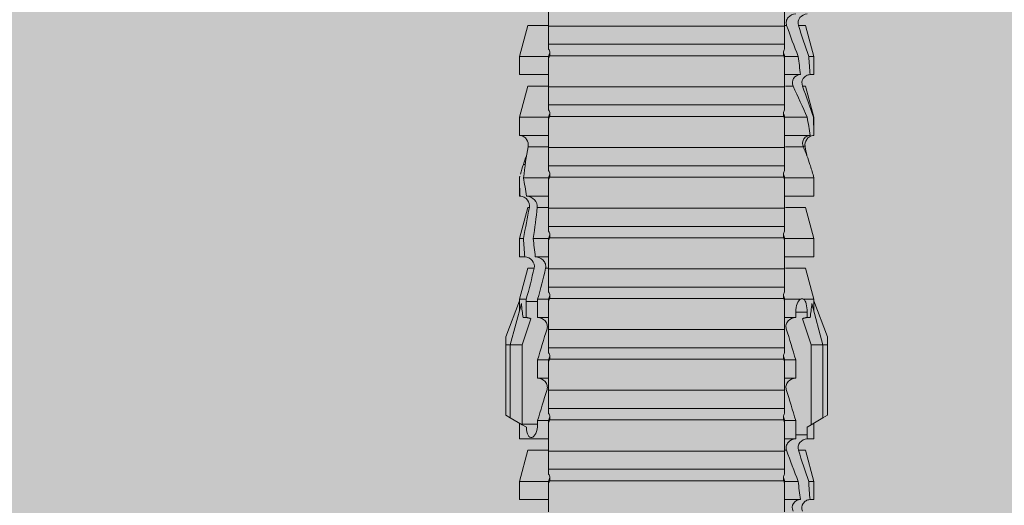
# Model space of a CAD drawing. Units: millimetres. Extents: x 1438 to 5345, y 1332 to 3989.
# Drawn here: x 3133 to 3166, y 3042 to 3058 of the extents above; entities that cross this region are included whole.
import ezdxf

# ---------------------------------------------------------------- set-up
doc = ezdxf.new("R2010")
doc.units = ezdxf.units.MM
doc.layers.add('70%', color=7, linetype='Continuous', transparency=0.7)
doc.layers.add('90%', color=7, linetype='Continuous', transparency=0.9)
doc.layers.add('Schmale Volllinie_Rot', color=1, linetype='Continuous', lineweight=13)

# ---------------------------------------------------------------- blocks, each defined once
blk = doc.blocks.new('HRD')
at = {"layer": 'Schmale Volllinie_Rot'}
for p, q in [((45.255, 1.352), (45.167, 1.2)), ((47.599, 1.352), (45.255, 1.352)), ((47.599, 1.2), (47.599, 1.352)), ((47.599, 1.352), (47.865, 1.352)), ((47.865, 1.352), (49.064, 0.897)), ((45.167, 1.2), (44.941, 0.809)), ((47.599, 1.2), (45.167, 1.2)), ((47.599, 1.2), (48.97, 0.833)), ((47.599, 0.809), (47.599, 1.2)), ((43.057, 0.897), (42.451, 0.897)), ((42.451, 0.897), (42.451, 0.769)), ((44.089, 0.621), (43.057, 0.897)), ((43.057, 0.897), (43.057, 0.725)), ((44.992, 0.897), (44.47, 0.897)), ((44.47, 0.897), (44.47, 0.672)), ((44.6, 0.671), (44.6, 0.294)), ((44.862, 0.671), (44.6, 0.671)), ((44.941, 0.809), (44.862, 0.671)), ((47.599, 0.809), (44.941, 0.809)), ((48.463, 0.521), (47.599, 0.809)), ((48.507, 0.671), (48.507, 0.774)), ((48.688, 0.671), (48.507, 0.671)), ((48.688, 0.671), (48.688, 0.294)), ((49.113, 0.897), (49.064, 0.897)), ((50.145, 0.621), (49.113, 0.897)), ((49.113, 0.558), (49.113, 0.897)), ((51.132, 0.897), (50.526, 0.897)), ((50.526, -0.074), (50.526, 0.897)), ((52.164, 0.621), (51.132, 0.897)), ((51.132, -0.074), (51.132, 0.897)), ((53.15, 0.897), (52.545, 0.897)), ((52.545, -0.074), (52.545, 0.897)), ((53.207, 0.882), (53.15, 0.897)), ((53.15, -0.074), (53.15, 0.897)), ((54.563, -0.074), (54.563, 0.773)), ((55.169, 0.897), (54.594, 0.897)), ((56.201, 0.621), (55.169, 0.897)), ((55.169, 0.897), (55.169, 0.88)), ((55.169, -0.074), (55.169, 0.676)), ((57.188, 0.897), (56.582, 0.897)), ((56.582, 0.897), (56.582, 0.772)), ((58.22, 0.621), (57.188, 0.897)), ((57.188, 0.897), (57.188, 0.727)), ((42.451, -0.074), (42.451, 0.449)), ((43.057, -0.074), (43.057, 0.377)), ((44.089, 0.621), (44.089, 0.384)), ((49.113, -0.074), (49.113, 0.454)), ((50.145, -0.049), (50.145, 0.621)), ((52.164, -0.049), (52.164, 0.621)), ((54.183, -0.049), (54.183, 0.548)), ((54.205, 0.604), (54.203, 0.546)), ((56.201, 0.621), (56.201, 0.519)), ((56.582, -0.074), (56.582, 0.453)), ((57.188, -0.074), (57.188, 0.38)), ((58.22, 0.621), (58.22, 0.385)), ((44.47, -0.074), (44.47, 0.295)), ((44.6, 0.294), (45.076, 0.294)), ((45.076, -0.074), (45.076, 0.294)), ((46.489, -0.074), (46.489, 0.294)), ((46.489, 0.294), (47.094, 0.294)), ((47.094, -0.074), (47.094, 0.294)), ((48.507, -0.074), (48.507, 0.294)), ((48.507, 0.294), (48.688, 0.294)), ((56.201, -0.049), (56.201, 0.21)), ((43.057, -0.074), (42.989, -0.074)), ((43.08, -7.891), (43.08, -0.104)), ((43.461, -7.921), (43.461, -0.074)), ((44.066, -0.074), (43.461, -0.074)), ((44.066, -7.921), (44.066, -0.074)), ((44.089, -0.068), (44.089, -0.009)), ((45.076, -0.074), (45.008, -0.074)), ((45.099, -7.891), (45.099, -0.104)), ((46.085, -0.074), (45.479, -0.074)), ((45.479, -7.921), (45.479, -0.074)), ((46.085, -7.921), (46.085, -0.074)), ((47.094, -0.074), (47.027, -0.074)), ((47.117, -7.891), (47.117, -0.104)), ((47.498, -7.921), (47.498, -0.074)), ((48.104, -0.074), (47.498, -0.074)), ((48.104, -7.921), (48.104, -0.074)), ((49.113, -0.074), (49.045, -0.074)), ((49.136, -7.891), (49.136, -0.104)), ((50.122, -0.074), (49.517, -0.074)), ((49.517, -7.921), (49.517, -0.074)), ((50.122, -7.921), (50.122, -0.074)), ((51.132, -0.074), (51.064, -0.074)), ((51.155, -7.891), (51.155, -0.104)), ((51.535, -7.921), (51.535, -0.074)), ((52.141, -0.074), (51.535, -0.074)), ((52.141, -7.921), (52.141, -0.074)), ((53.15, -0.074), (53.083, -0.074)), ((53.173, -7.891), (53.173, -0.104)), ((54.16, -0.074), (53.554, -0.074)), ((53.554, -7.921), (53.554, -0.074)), ((54.16, -7.921), (54.16, -0.074)), ((55.169, -0.074), (55.101, -0.074)), ((55.192, -7.891), (55.192, -0.104)), ((55.573, -7.921), (55.573, -0.074)), ((56.178, -0.074), (55.573, -0.074)), ((56.178, -7.921), (56.178, -0.074)), ((57.188, -0.074), (57.12, -0.074)), ((57.21, -7.891), (57.21, -0.104)), ((57.591, -7.921), (57.591, -0.074)), ((58.197, -0.074), (57.591, -0.074)), ((58.197, -7.921), (58.197, -0.074)), ((58.22, -0.068), (58.22, -0.008)), ((42.451, -8.893), (42.451, -7.921)), ((43.057, -7.921), (42.989, -7.921)), ((43.057, -8.893), (43.057, -7.921)), ((44.066, -7.921), (43.461, -7.921)), ((44.089, -8.616), (44.089, -7.944)), ((44.47, -8.893), (44.47, -7.921)), ((45.076, -7.921), (45.008, -7.921)), ((45.076, -8.29), (45.076, -7.921)), ((46.085, -7.921), (45.479, -7.921)), ((46.489, -8.29), (46.489, -7.921)), ((47.094, -7.921), (47.027, -7.921)), ((47.094, -8.29), (47.094, -7.921)), ((48.104, -7.921), (47.498, -7.921)), ((48.507, -8.29), (48.507, -7.921)), ((49.113, -7.921), (49.045, -7.921)), ((49.113, -8.29), (49.113, -7.921)), ((50.122, -7.921), (49.517, -7.921)), ((50.145, -8.022), (50.145, -7.932)), ((50.526, -8.366), (50.526, -7.921)), ((51.132, -7.921), (51.064, -7.921)), ((51.132, -8.437), (51.132, -7.921)), ((52.141, -7.921), (51.535, -7.921)), ((52.164, -8.3), (52.164, -7.942)), ((52.545, -8.656), (52.545, -7.921)), ((53.15, -7.921), (53.083, -7.921)), ((53.15, -8.755), (53.15, -7.921)), ((54.16, -7.921), (53.554, -7.921)), ((54.183, -8.603), (54.183, -7.925)), ((54.563, -8.893), (54.563, -7.921)), ((55.169, -7.921), (55.101, -7.921)), ((55.169, -8.893), (55.169, -7.921)), ((56.178, -7.921), (55.573, -7.921)), ((56.201, -8.616), (56.201, -7.937)), ((56.582, -8.893), (56.582, -7.921)), ((57.188, -7.921), (57.12, -7.921)), ((57.188, -8.893), (57.188, -7.921)), ((58.197, -7.921), (57.591, -7.921)), ((58.22, -8.616), (58.22, -7.944)), ((44.954, -8.804), (44.954, -8.29)), ((45.076, -8.29), (44.954, -8.29)), ((47.094, -8.29), (46.489, -8.29)), ((49.041, -8.29), (48.507, -8.29)), ((49.041, -8.667), (49.041, -8.29)), ((50.145, -8.403), (50.145, -8.616)), ((43.057, -8.893), (44.089, -8.616)), ((44.86, -8.663), (44.941, -8.804)), ((44.941, -8.804), (45.167, -9.196)), ((44.954, -8.804), (47.599, -8.804)), ((47.599, -8.804), (48.463, -8.516)), ((47.599, -9.196), (47.599, -8.804)), ((47.599, -9.196), (48.97, -8.828)), ((48.507, -8.667), (49.041, -8.667)), ((48.507, -8.769), (48.507, -8.667)), ((49.113, -8.893), (50.145, -8.616)), ((49.113, -8.667), (49.113, -8.893)), ((50.526, -8.716), (50.526, -8.893)), ((51.132, -8.893), (52.164, -8.616)), ((51.132, -8.76), (51.132, -8.893)), ((52.164, -8.563), (52.164, -8.616)), ((53.594, -8.763), (53.595, -8.698)), ((55.169, -8.893), (56.201, -8.616)), ((57.188, -8.893), (58.22, -8.616)), ((42.451, -8.893), (43.057, -8.893)), ((44.47, -8.893), (44.992, -8.893)), ((47.865, -9.347), (49.064, -8.893)), ((49.064, -8.893), (49.113, -8.893)), ((50.526, -8.893), (51.132, -8.893)), ((52.545, -8.87), (52.545, -8.893)), ((52.545, -8.893), (53.15, -8.893)), ((53.15, -8.893), (53.207, -8.878)), ((53.15, -8.893), (53.15, -8.893)), ((54.594, -8.893), (55.169, -8.893)), ((56.582, -8.893), (57.188, -8.893)), ((47.599, -9.196), (45.167, -9.196)), ((45.167, -9.196), (45.255, -9.347)), ((47.599, -9.347), (45.255, -9.347)), ((47.599, -9.347), (47.599, -9.196)), ((47.865, -9.347), (47.599, -9.347))]:
    blk.add_line(p, q, dxfattribs=at)
for centre, major_axis, ratio, start_param, end_param in [((65.434, -3.998), (-18.259, 4.1), 0.14647, 5.867817, 5.930363), ((61.982, -3.998), (-18.257, 3.583), 0.182676, 5.533624, 5.559414), ((44.954, -8.495), (-0.442, 0), 0.700325, 1.542349, 1.570796), ((65.434, -3.998), (18.259, 4.1), 0.14647, 3.494414, 3.556961), ((61.982, -3.998), (18.257, 3.583), 0.182676, 3.865364, 3.891154)]:
    blk.add_ellipse(centre, major_axis=major_axis, ratio=ratio, start_param=start_param, end_param=end_param, dxfattribs=at)
for points, knots in [([(42.071, 0.516), (42.152, 0.487), (42.246, 0.492), (42.359, 0.563), (42.391, 0.596), (42.436, 0.677), (42.449, 0.723), (42.451, 0.769)], [0, 0, 0, 0, 0.5, 0.5, 0.75, 0.75, 1, 1, 1, 1]), ([(44.089, 0.384), (44.177, 0.357), (44.277, 0.376), (44.422, 0.49), (44.465, 0.58), (44.47, 0.672)], [0, 0, 0, 0, 0.5, 0.5, 1, 1, 1, 1]), ([(49.113, 0.558), (49.087, 0.593), (49.034, 0.622), (48.883, 0.661), (48.786, 0.671), (48.688, 0.671)], [0, 0, 0, 0, 0.5, 0.5, 1, 1, 1, 1]), ([(54.563, 0.773), (54.561, 0.723), (54.545, 0.675), (54.494, 0.596), (54.459, 0.568), (54.345, 0.513), (54.259, 0.517), (54.183, 0.548)], [0, 0, 0, 0, 0.25, 0.25, 0.5, 0.5, 1, 1, 1, 1]), ([(54.205, 0.604), (54.278, 0.595), (54.357, 0.611), (54.462, 0.682), (54.495, 0.715), (54.544, 0.796), (54.561, 0.846), (54.563, 0.897)], [0, 0, 0, 0, 0.5, 0.5, 0.75, 0.75, 1, 1, 1, 1]), ([(56.201, 0.519), (56.282, 0.489), (56.377, 0.494), (56.489, 0.565), (56.521, 0.598), (56.567, 0.679), (56.58, 0.725), (56.582, 0.772)], [0, 0, 0, 0, 0.5, 0.5, 0.75, 0.75, 1, 1, 1, 1]), ([(58.22, 0.385), (58.307, 0.358), (58.407, 0.376), (58.552, 0.49), (58.596, 0.58), (58.601, 0.672)], [0, 0, 0, 0, 0.5, 0.5, 1, 1, 1, 1]), ([(42.451, 0.449), (42.447, 0.357), (42.402, 0.265), (42.25, 0.168), (42.152, 0.168), (42.071, 0.205)], [0, 0, 0, 0, 0.5, 0.5, 1, 1, 1, 1]), ([(48.688, 0.294), (48.788, 0.294), (48.885, 0.314), (49.035, 0.374), (49.087, 0.414), (49.113, 0.454)], [0, 0, 0, 0, 0.5, 0.5, 1, 1, 1, 1]), ([(56.582, 0.453), (56.577, 0.361), (56.532, 0.269), (56.38, 0.172), (56.283, 0.173), (56.201, 0.21)], [0, 0, 0, 0, 0.5, 0.5, 1, 1, 1, 1]), ([(44.47, 0.295), (44.466, 0.2), (44.425, 0.106), (44.319, 0.014), (44.276, -0.009), (44.183, -0.028), (44.134, -0.025), (44.089, -0.009)], [0, 0, 0, 0, 0.5, 0.5, 0.75, 0.75, 1, 1, 1, 1]), ([(46.489, 0.294), (46.484, 0.199), (46.443, 0.105), (46.338, 0.011), (46.295, -0.013), (46.203, -0.035), (46.154, -0.033), (46.108, -0.019)], [0, 0, 0, 0, 0.5, 0.5, 0.75, 0.75, 1, 1, 1, 1]), ([(48.507, 0.294), (48.503, 0.199), (48.462, 0.105), (48.357, 0.011), (48.314, -0.013), (48.222, -0.035), (48.172, -0.033), (48.127, -0.019)], [0, 0, 0, 0, 0.5, 0.5, 0.75, 0.75, 1, 1, 1, 1]), ([(58.601, 0.295), (58.596, 0.2), (58.556, 0.107), (58.449, 0.014), (58.406, -0.008), (58.314, -0.027), (58.265, -0.024), (58.22, -0.008)], [0, 0, 0, 0, 0.5, 0.5, 0.75, 0.75, 1, 1, 1, 1]), ([(43.182, -0.116), (43.165, -0.118), (43.148, -0.118), (43.113, -0.114), (43.096, -0.11), (43.08, -0.104)], [0, 0, 0, 0, 0.5, 0.5, 1, 1, 1, 1]), ([(43.299, -0.074), (43.281, -0.085), (43.263, -0.095), (43.224, -0.109), (43.203, -0.114), (43.182, -0.116)], [0, 0, 0, 0, 0.5, 0.5, 1, 1, 1, 1]), ([(43.462, -0.074), (43.457, -0.074), (43.444, -0.074), (43.393, -0.074), (43.355, -0.074), (43.299, -0.074)], [0, 0, 0, 0, 0.5, 0.5, 1, 1, 1, 1]), ([(45.201, -0.116), (45.184, -0.118), (45.166, -0.118), (45.132, -0.114), (45.115, -0.11), (45.099, -0.104)], [0, 0, 0, 0, 0.5, 0.5, 1, 1, 1, 1]), ([(45.318, -0.074), (45.3, -0.085), (45.281, -0.095), (45.242, -0.109), (45.222, -0.114), (45.201, -0.116)], [0, 0, 0, 0, 0.5, 0.5, 1, 1, 1, 1]), ([(45.48, -0.074), (45.476, -0.074), (45.463, -0.074), (45.412, -0.074), (45.374, -0.074), (45.318, -0.074)], [0, 0, 0, 0, 0.5, 0.5, 1, 1, 1, 1]), ([(47.22, -0.116), (47.202, -0.118), (47.185, -0.118), (47.151, -0.114), (47.134, -0.11), (47.117, -0.104)], [0, 0, 0, 0, 0.5, 0.5, 1, 1, 1, 1]), ([(47.336, -0.074), (47.319, -0.085), (47.3, -0.095), (47.261, -0.109), (47.241, -0.114), (47.22, -0.116)], [0, 0, 0, 0, 0.5, 0.5, 1, 1, 1, 1]), ([(47.499, -0.074), (47.494, -0.074), (47.482, -0.074), (47.431, -0.074), (47.393, -0.074), (47.336, -0.074)], [0, 0, 0, 0, 0.5, 0.5, 1, 1, 1, 1]), ([(49.238, -0.116), (49.221, -0.118), (49.204, -0.118), (49.169, -0.114), (49.152, -0.11), (49.136, -0.104)], [0, 0, 0, 0, 0.5, 0.5, 1, 1, 1, 1]), ([(49.355, -0.074), (49.337, -0.085), (49.319, -0.095), (49.28, -0.109), (49.259, -0.114), (49.238, -0.116)], [0, 0, 0, 0, 0.5, 0.5, 1, 1, 1, 1]), ([(49.518, -0.074), (49.513, -0.074), (49.5, -0.074), (49.449, -0.074), (49.411, -0.074), (49.355, -0.074)], [0, 0, 0, 0, 0.5, 0.5, 1, 1, 1, 1]), ([(51.257, -0.116), (51.24, -0.118), (51.222, -0.118), (51.188, -0.114), (51.171, -0.11), (51.155, -0.104)], [0, 0, 0, 0, 0.5, 0.5, 1, 1, 1, 1]), ([(51.373, -0.074), (51.356, -0.085), (51.337, -0.095), (51.298, -0.109), (51.278, -0.114), (51.257, -0.116)], [0, 0, 0, 0, 0.5, 0.5, 1, 1, 1, 1]), ([(51.536, -0.074), (51.532, -0.074), (51.519, -0.074), (51.468, -0.074), (51.43, -0.074), (51.373, -0.074)], [0, 0, 0, 0, 0.5, 0.5, 1, 1, 1, 1]), ([(53.276, -0.116), (53.258, -0.118), (53.241, -0.118), (53.207, -0.114), (53.19, -0.11), (53.173, -0.104)], [0, 0, 0, 0, 0.5, 0.5, 1, 1, 1, 1]), ([(53.392, -0.074), (53.375, -0.085), (53.356, -0.095), (53.317, -0.109), (53.297, -0.114), (53.276, -0.116)], [0, 0, 0, 0, 0.5, 0.5, 1, 1, 1, 1]), ([(53.555, -0.074), (53.55, -0.074), (53.538, -0.074), (53.487, -0.074), (53.448, -0.074), (53.392, -0.074)], [0, 0, 0, 0, 0.5, 0.5, 1, 1, 1, 1]), ([(55.294, -0.116), (55.277, -0.118), (55.259, -0.118), (55.225, -0.114), (55.208, -0.11), (55.192, -0.104)], [0, 0, 0, 0, 0.5, 0.5, 1, 1, 1, 1]), ([(55.411, -0.074), (55.393, -0.085), (55.375, -0.095), (55.336, -0.109), (55.315, -0.114), (55.294, -0.116)], [0, 0, 0, 0, 0.5, 0.5, 1, 1, 1, 1]), ([(55.574, -0.074), (55.569, -0.074), (55.556, -0.074), (55.505, -0.074), (55.467, -0.074), (55.411, -0.074)], [0, 0, 0, 0, 0.5, 0.5, 1, 1, 1, 1]), ([(57.313, -0.116), (57.296, -0.118), (57.278, -0.118), (57.244, -0.114), (57.227, -0.11), (57.21, -0.104)], [0, 0, 0, 0, 0.5, 0.5, 1, 1, 1, 1]), ([(57.429, -0.074), (57.412, -0.085), (57.393, -0.095), (57.354, -0.109), (57.334, -0.114), (57.313, -0.116)], [0, 0, 0, 0, 0.5, 0.5, 1, 1, 1, 1]), ([(57.592, -0.074), (57.588, -0.074), (57.575, -0.074), (57.524, -0.074), (57.486, -0.074), (57.429, -0.074)], [0, 0, 0, 0, 0.5, 0.5, 1, 1, 1, 1]), ([(43.08, -7.891), (43.096, -7.886), (43.113, -7.882), (43.147, -7.878), (43.165, -7.878), (43.182, -7.879)], [0, 0, 0, 0, 0.5, 0.5, 1, 1, 1, 1]), ([(43.182, -7.879), (43.203, -7.882), (43.223, -7.886), (43.263, -7.901), (43.281, -7.91), (43.299, -7.921)], [0, 0, 0, 0, 0.5, 0.5, 1, 1, 1, 1]), ([(43.299, -7.921), (43.355, -7.921), (43.393, -7.921), (43.444, -7.921), (43.457, -7.921), (43.462, -7.921)], [0, 0, 0, 0, 0.5, 0.5, 1, 1, 1, 1]), ([(45.099, -7.891), (45.115, -7.886), (45.132, -7.882), (45.166, -7.878), (45.184, -7.878), (45.201, -7.879)], [0, 0, 0, 0, 0.5, 0.5, 1, 1, 1, 1]), ([(45.201, -7.879), (45.222, -7.882), (45.242, -7.886), (45.281, -7.901), (45.3, -7.91), (45.318, -7.921)], [0, 0, 0, 0, 0.5, 0.5, 1, 1, 1, 1]), ([(45.318, -7.921), (45.374, -7.921), (45.412, -7.921), (45.463, -7.921), (45.476, -7.921), (45.48, -7.921)], [0, 0, 0, 0, 0.5, 0.5, 1, 1, 1, 1]), ([(46.108, -7.976), (46.153, -7.962), (46.202, -7.961), (46.295, -7.983), (46.338, -8.006), (46.444, -8.101), (46.484, -8.194), (46.489, -8.29)], [0, 0, 0, 0, 0.25, 0.25, 0.5, 0.5, 1, 1, 1, 1]), ([(47.117, -7.891), (47.134, -7.886), (47.15, -7.882), (47.185, -7.878), (47.203, -7.878), (47.22, -7.879)], [0, 0, 0, 0, 0.5, 0.5, 1, 1, 1, 1]), ([(47.22, -7.879), (47.241, -7.882), (47.261, -7.886), (47.3, -7.901), (47.319, -7.91), (47.336, -7.921)], [0, 0, 0, 0, 0.5, 0.5, 1, 1, 1, 1]), ([(47.336, -7.921), (47.393, -7.921), (47.43, -7.921), (47.482, -7.921), (47.494, -7.921), (47.499, -7.921)], [0, 0, 0, 0, 0.5, 0.5, 1, 1, 1, 1]), ([(48.127, -7.976), (48.172, -7.962), (48.221, -7.961), (48.313, -7.983), (48.356, -8.006), (48.462, -8.101), (48.503, -8.194), (48.507, -8.29)], [0, 0, 0, 0, 0.25, 0.25, 0.5, 0.5, 1, 1, 1, 1]), ([(49.136, -7.891), (49.152, -7.886), (49.169, -7.882), (49.203, -7.878), (49.221, -7.878), (49.238, -7.879)], [0, 0, 0, 0, 0.5, 0.5, 1, 1, 1, 1]), ([(49.238, -7.879), (49.259, -7.882), (49.279, -7.886), (49.319, -7.901), (49.337, -7.91), (49.355, -7.921)], [0, 0, 0, 0, 0.5, 0.5, 1, 1, 1, 1]), ([(49.355, -7.921), (49.411, -7.921), (49.449, -7.921), (49.5, -7.921), (49.513, -7.921), (49.518, -7.921)], [0, 0, 0, 0, 0.5, 0.5, 1, 1, 1, 1]), ([(50.145, -8.022), (50.192, -8.012), (50.242, -8.015), (50.333, -8.046), (50.375, -8.073), (50.479, -8.174), (50.521, -8.269), (50.526, -8.366)], [0, 0, 0, 0, 0.25, 0.25, 0.5, 0.5, 1, 1, 1, 1]), ([(51.155, -7.891), (51.171, -7.886), (51.188, -7.882), (51.222, -7.878), (51.24, -7.878), (51.257, -7.879)], [0, 0, 0, 0, 0.5, 0.5, 1, 1, 1, 1]), ([(51.257, -7.879), (51.278, -7.882), (51.298, -7.886), (51.337, -7.901), (51.356, -7.91), (51.373, -7.921)], [0, 0, 0, 0, 0.5, 0.5, 1, 1, 1, 1]), ([(51.373, -7.921), (51.43, -7.921), (51.468, -7.921), (51.519, -7.921), (51.532, -7.921), (51.536, -7.921)], [0, 0, 0, 0, 0.5, 0.5, 1, 1, 1, 1]), ([(53.173, -7.891), (53.19, -7.886), (53.206, -7.882), (53.241, -7.878), (53.258, -7.878), (53.276, -7.879)], [0, 0, 0, 0, 0.5, 0.5, 1, 1, 1, 1]), ([(53.276, -7.879), (53.296, -7.882), (53.317, -7.886), (53.356, -7.901), (53.375, -7.91), (53.392, -7.921)], [0, 0, 0, 0, 0.5, 0.5, 1, 1, 1, 1]), ([(53.392, -7.921), (53.449, -7.921), (53.486, -7.921), (53.538, -7.921), (53.55, -7.921), (53.555, -7.921)], [0, 0, 0, 0, 0.5, 0.5, 1, 1, 1, 1]), ([(55.192, -7.891), (55.208, -7.886), (55.225, -7.882), (55.259, -7.878), (55.277, -7.878), (55.294, -7.879)], [0, 0, 0, 0, 0.5, 0.5, 1, 1, 1, 1]), ([(55.294, -7.879), (55.315, -7.882), (55.335, -7.886), (55.375, -7.901), (55.393, -7.91), (55.411, -7.921)], [0, 0, 0, 0, 0.5, 0.5, 1, 1, 1, 1]), ([(55.411, -7.921), (55.467, -7.921), (55.505, -7.921), (55.556, -7.921), (55.569, -7.921), (55.574, -7.921)], [0, 0, 0, 0, 0.5, 0.5, 1, 1, 1, 1]), ([(57.21, -7.891), (57.227, -7.886), (57.244, -7.882), (57.278, -7.878), (57.296, -7.878), (57.313, -7.879)], [0, 0, 0, 0, 0.5, 0.5, 1, 1, 1, 1]), ([(57.313, -7.879), (57.334, -7.882), (57.354, -7.886), (57.393, -7.901), (57.412, -7.91), (57.429, -7.921)], [0, 0, 0, 0, 0.5, 0.5, 1, 1, 1, 1]), ([(57.429, -7.921), (57.486, -7.921), (57.524, -7.921), (57.575, -7.921), (57.588, -7.921), (57.592, -7.921)], [0, 0, 0, 0, 0.5, 0.5, 1, 1, 1, 1]), ([(44.954, -8.29), (44.839, -8.29), (44.73, -8.315), (44.574, -8.39), (44.526, -8.438), (44.503, -8.527), (44.529, -8.57), (44.651, -8.634), (44.75, -8.656), (44.86, -8.663)], [0, 0, 0, 0, 0.25, 0.25, 0.5, 0.5, 0.75, 0.75, 1, 1, 1, 1]), ([(50.526, -8.716), (50.521, -8.622), (50.475, -8.531), (50.334, -8.411), (50.237, -8.382), (50.145, -8.403)], [0, 0, 0, 0, 0.5, 0.5, 1, 1, 1, 1]), ([(52.164, -8.3), (52.256, -8.29), (52.349, -8.329), (52.489, -8.46), (52.54, -8.555), (52.545, -8.656)], [0, 0, 0, 0, 0.5, 0.5, 1, 1, 1, 1]), ([(52.545, -8.87), (52.539, -8.771), (52.485, -8.681), (52.342, -8.571), (52.252, -8.547), (52.164, -8.563)], [0, 0, 0, 0, 0.5, 0.5, 1, 1, 1, 1]), ([(54.205, -8.6), (54.278, -8.591), (54.357, -8.606), (54.462, -8.678), (54.495, -8.71), (54.544, -8.791), (54.561, -8.841), (54.563, -8.893)], [0, 0, 0, 0, 0.5, 0.5, 0.75, 0.75, 1, 1, 1, 1])]:
    blk.add_open_spline(points, degree=3, knots=knots, dxfattribs=at)
for points in [[(43.057, 0.725), (42.852, 0.738), (42.65, 0.753), (42.451, 0.769)], [(43.057, 0.725), (43.396, 0.608), (43.739, 0.493), (44.089, 0.384)], [(44.6, 0.671), (44.557, 0.671), (44.513, 0.671), (44.47, 0.672)], [(48.507, 0.774), (48.504, 0.687), (48.487, 0.603), (48.463, 0.521)], [(48.463, 0.521), (48.49, 0.566), (48.505, 0.618), (48.507, 0.671)], [(53.594, 0.767), (53.47, 0.808), (53.342, 0.846), (53.209, 0.882)], [(54.183, 0.548), (53.98, 0.63), (53.784, 0.704), (53.594, 0.767)], [(53.895, 0.659), (53.993, 0.643), (54.089, 0.626), (54.183, 0.608)], [(55.169, 0.88), (54.959, 0.891), (54.757, 0.898), (54.563, 0.897)], [(54.563, 0.773), (54.76, 0.743), (54.962, 0.71), (55.169, 0.676)], [(55.169, 0.88), (55.5, 0.772), (55.844, 0.649), (56.201, 0.519)], [(56.201, 0.21), (55.848, 0.369), (55.504, 0.526), (55.169, 0.676)], [(57.188, 0.727), (56.983, 0.74), (56.781, 0.756), (56.582, 0.772)], [(57.188, 0.727), (57.526, 0.61), (57.87, 0.494), (58.22, 0.385)], [(42.451, 0.449), (42.651, 0.422), (42.853, 0.398), (43.057, 0.377)], [(44.089, -0.009), (43.739, 0.111), (43.396, 0.241), (43.057, 0.377)], [(49.113, 0.558), (49.136, 0.521), (49.136, 0.485), (49.113, 0.454)], [(54.183, 0.608), (54.19, 0.606), (54.197, 0.605), (54.205, 0.604)], [(56.582, 0.453), (56.781, 0.426), (56.983, 0.401), (57.188, 0.38)], [(58.22, -0.008), (57.87, 0.113), (57.526, 0.244), (57.188, 0.38)], [(44.47, 0.295), (44.513, 0.294), (44.557, 0.294), (44.6, 0.294)], [(46.108, -0.019), (45.764, 0.086), (45.42, 0.19), (45.076, 0.294)], [(48.127, -0.019), (47.783, 0.086), (47.439, 0.19), (47.094, 0.294)], [(42.989, -0.074), (42.678, -0.074), (42.363, -0.074), (42.048, -0.074)], [(43.08, -0.104), (43.05, -0.094), (43.02, -0.084), (42.989, -0.074)], [(43.057, -0.074), (43.099, -0.088), (43.141, -0.102), (43.182, -0.116)], [(45.008, -0.074), (44.696, -0.074), (44.382, -0.074), (44.066, -0.074)], [(45.099, -0.104), (45.068, -0.094), (45.038, -0.084), (45.008, -0.074)], [(45.076, -0.074), (45.117, -0.088), (45.159, -0.102), (45.201, -0.116)], [(47.027, -0.074), (46.715, -0.074), (46.401, -0.074), (46.085, -0.074)], [(47.117, -0.104), (47.087, -0.094), (47.057, -0.084), (47.027, -0.074)], [(47.094, -0.074), (47.136, -0.088), (47.178, -0.102), (47.22, -0.116)], [(49.045, -0.074), (48.734, -0.074), (48.419, -0.074), (48.104, -0.074)], [(49.136, -0.104), (49.106, -0.094), (49.076, -0.084), (49.045, -0.074)], [(49.113, -0.074), (49.155, -0.088), (49.197, -0.102), (49.238, -0.116)], [(51.064, -0.074), (50.752, -0.074), (50.438, -0.074), (50.122, -0.074)], [(51.155, -0.104), (51.124, -0.094), (51.094, -0.084), (51.064, -0.074)], [(51.132, -0.074), (51.173, -0.088), (51.215, -0.102), (51.257, -0.116)], [(53.083, -0.074), (52.771, -0.074), (52.457, -0.074), (52.141, -0.074)], [(53.173, -0.104), (53.143, -0.094), (53.113, -0.084), (53.083, -0.074)], [(53.15, -0.074), (53.192, -0.088), (53.234, -0.102), (53.276, -0.116)], [(55.101, -0.074), (54.79, -0.074), (54.475, -0.074), (54.16, -0.074)], [(55.192, -0.104), (55.162, -0.094), (55.131, -0.084), (55.101, -0.074)], [(55.169, -0.074), (55.211, -0.088), (55.253, -0.102), (55.294, -0.116)], [(57.12, -0.074), (56.808, -0.074), (56.494, -0.074), (56.178, -0.074)], [(57.21, -0.104), (57.18, -0.094), (57.15, -0.084), (57.12, -0.074)], [(57.188, -0.074), (57.229, -0.088), (57.271, -0.102), (57.313, -0.116)], [(59.139, -0.074), (58.827, -0.074), (58.513, -0.074), (58.197, -0.074)], [(42.048, -7.921), (42.363, -7.921), (42.678, -7.921), (42.989, -7.921)], [(42.989, -7.921), (43.02, -7.911), (43.05, -7.901), (43.08, -7.891)], [(43.182, -7.879), (43.141, -7.893), (43.099, -7.908), (43.057, -7.921)], [(44.066, -7.921), (44.382, -7.921), (44.696, -7.921), (45.008, -7.921)], [(45.008, -7.921), (45.038, -7.911), (45.068, -7.901), (45.099, -7.891)], [(45.201, -7.879), (45.159, -7.893), (45.117, -7.908), (45.076, -7.921)], [(45.076, -8.29), (45.42, -8.186), (45.764, -8.081), (46.108, -7.976)], [(46.085, -7.921), (46.401, -7.921), (46.715, -7.921), (47.027, -7.921)], [(47.027, -7.921), (47.057, -7.911), (47.087, -7.901), (47.117, -7.891)], [(47.22, -7.879), (47.178, -7.893), (47.136, -7.908), (47.094, -7.921)], [(47.094, -8.29), (47.439, -8.186), (47.783, -8.081), (48.127, -7.976)], [(48.104, -7.921), (48.419, -7.921), (48.734, -7.921), (49.045, -7.921)], [(49.045, -7.921), (49.076, -7.911), (49.106, -7.901), (49.136, -7.891)], [(49.238, -7.879), (49.197, -7.893), (49.155, -7.908), (49.113, -7.921)], [(49.113, -8.29), (49.456, -8.188), (49.8, -8.099), (50.145, -8.022)], [(50.122, -7.921), (50.438, -7.921), (50.752, -7.921), (51.064, -7.921)], [(51.064, -7.921), (51.094, -7.911), (51.124, -7.901), (51.155, -7.891)], [(51.257, -7.879), (51.215, -7.893), (51.173, -7.908), (51.132, -7.921)], [(52.141, -7.921), (52.457, -7.921), (52.771, -7.921), (53.083, -7.921)], [(53.083, -7.921), (53.113, -7.911), (53.143, -7.901), (53.173, -7.891)], [(53.276, -7.879), (53.234, -7.893), (53.192, -7.908), (53.15, -7.921)], [(54.16, -7.921), (54.475, -7.921), (54.79, -7.921), (55.101, -7.921)], [(55.101, -7.921), (55.131, -7.911), (55.162, -7.901), (55.192, -7.891)], [(55.294, -7.879), (55.253, -7.893), (55.211, -7.908), (55.169, -7.921)], [(56.178, -7.921), (56.494, -7.921), (56.808, -7.921), (57.12, -7.921)], [(57.12, -7.921), (57.15, -7.911), (57.18, -7.901), (57.21, -7.891)], [(57.313, -7.879), (57.271, -7.893), (57.229, -7.908), (57.188, -7.921)], [(58.197, -7.921), (58.513, -7.921), (58.827, -7.921), (59.139, -7.921)], [(49.113, -8.29), (49.089, -8.29), (49.065, -8.29), (49.041, -8.29)], [(50.145, -8.403), (49.801, -8.483), (49.457, -8.57), (49.113, -8.667)], [(51.132, -8.437), (50.932, -8.411), (50.73, -8.387), (50.526, -8.366)], [(51.132, -8.437), (51.484, -8.381), (51.828, -8.337), (52.164, -8.3)], [(48.507, -8.667), (48.505, -8.614), (48.489, -8.562), (48.463, -8.516)], [(48.463, -8.516), (48.487, -8.598), (48.504, -8.682), (48.507, -8.769)], [(49.041, -8.667), (49.065, -8.667), (49.089, -8.667), (49.113, -8.667)], [(50.526, -8.716), (50.731, -8.729), (50.932, -8.744), (51.132, -8.76)], [(52.164, -8.563), (51.832, -8.627), (51.487, -8.69), (51.132, -8.76)], [(53.15, -8.755), (52.953, -8.725), (52.752, -8.691), (52.545, -8.656)], [(53.15, -8.755), (53.519, -8.712), (53.863, -8.667), (54.183, -8.603)], [(53.594, -8.763), (53.49, -8.797), (53.382, -8.83), (53.27, -8.861)], [(53.886, -8.659), (53.787, -8.696), (53.69, -8.731), (53.594, -8.763)], [(54.183, -8.603), (54.19, -8.602), (54.197, -8.601), (54.205, -8.6)], [(52.545, -8.87), (52.754, -8.883), (52.956, -8.891), (53.15, -8.893)], [(53.209, -8.877), (53.189, -8.883), (53.17, -8.888), (53.15, -8.893)], [(54.593, -8.893), (54.583, -8.893), (54.573, -8.893), (54.563, -8.893)]]:
    blk.add_open_spline(points, degree=3, dxfattribs=at)
blk = doc.blocks.new('FOX-H_220_11 Draufsicht mit Dübel')
at = {"layer": '70%'}
blk.add_blockref('HRD', (-18.134, -40.002), dxfattribs=at)

msp = doc.modelspace()

# ---------------------------------------------------------------- hatches: boundary and pattern name
at = {"layer": '90%'}
h = msp.add_hatch(color=256, dxfattribs=at)
h.dxf.hatch_style = 2
h.paths.add_polyline_path([(3486.453, 2575.011), (3586.453, 2575.011), (3586.453, 3117.762), (3047.811, 3117.762), (3047.811, 3017.762), (3486.453, 3017.762)])

# ---------------------------------------------------------------- block references
at = {"xscale": -1, "rotation": 270}
msp.add_blockref('FOX-H_220_11 Draufsicht mit Dübel', (3198.838, 3017.762), dxfattribs=at)

doc.saveas('drawing.dxf')
